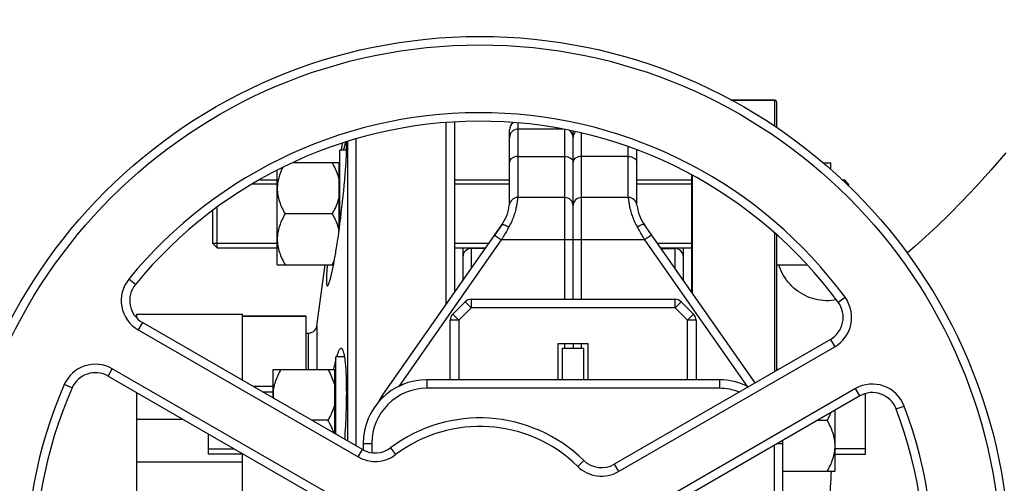
# Model space of a CAD drawing. Units: millimetres. Extents: x -2274 to 3974, y -63 to 3505.
# Drawn here: x 1660 to 1892, y 587 to 697 of the extents above; entities that cross this region are included whole.
import ezdxf

# ---------------------------------------------------------------- set-up
doc = ezdxf.new("R2010")
doc.units = ezdxf.units.MM
doc.header["$LTSCALE"] = 46.255
doc.header["$PDMODE"] = 3
doc.header["$PDSIZE"] = 0.3125
doc.layers.get('0').update_dxf_attribs({"linetype": 'CONTINUOUS'})
doc.layers.get('Defpoints').update_dxf_attribs({"linetype": 'CONTINUOUS'})
for name, color, linetype in [('02___PRT_ALL_AXES', 7, 'CONTINUOUS'), ('BEZUGSACHSEN', 7, 'CONTINUOUS'), ('FASEN', 7, 'CONTINUOUS'), ('RUNDUNGEN', 7, 'CONTINUOUS')]:
    doc.layers.add(name, color=color, linetype=linetype)
doc.layers.add('AM_5', color=3, linetype='CONTINUOUS', lineweight=25)
doc.styles.get("Standard").update_dxf_attribs({"font": 'txt', "width": 0.7})
doc.dimstyles.new('AM_DIN$0', dxfattribs={"dimtxt": 3.5, "dimasz": 2.5, "dimexe": 1, "dimexo": 1, "dimgap": 1.5, "dimtad": 1, "dimdsep": 46, "dimtxsty": 'STANDARD', "dimcen": 0, "dimclrd": 256, "dimclre": 256, "dimclrt": 2, "dimadec": 0, "dimazin": 2, "dimtp": 0.1, "dimtm": 0.1, "dimtfac": 0.71, "dimtdec": 3, "dimtmove": 0, "dimatfit": 3, "dimfxl": 1, "dimlwd": -1, "dimlwe": -1, "dimarcsym": 0})

# ---------------------------------------------------------------- blocks, each defined once
blk = doc.blocks.new('*D20')
at = {"layer": 'AM_5', "ltscale": 10, "transparency": 16777216}
for p, q in [((1346.47, 1047.75), (2507.4, 1047.75)), ((2506.4, 117.75), (2506.4, 1017.75)), ((1346.47, 87.75), (2507.4, 87.75))]:
    blk.add_line(p, q, dxfattribs=at)
for points in [[(2501.4, 1017.75), (2511.4, 1017.75), (2506.4, 1047.75)], [(2501.4, 117.75), (2511.4, 117.75), (2506.4, 87.75)]]:
    blk.add_solid(points, dxfattribs=at)
at = {"layer": 'Defpoints', "color": 0, "ltscale": 10, "transparency": 16777216}
for p in [(1345.47, 1047.75), (2506.4, 1047.75), (1345.47, 87.75)]:
    blk.add_point(p, dxfattribs=at)
at = {"layer": 'AM_5', "color": 2, "ltscale": 10, "transparency": 16777216, "insert": (2473.9, 682.16), "char_height": 35, "attachment_point": 5, "rotation": 90}
blk.add_mtext('960', dxfattribs=at)
blk = doc.blocks.new('*D21')
at = {"layer": 'AM_5', "ltscale": 10, "transparency": 16777216}
for p, q in [((-951.13, 1170.75), (2617.04, 1170.75)), ((2616.04, 1140.75), (2616.04, -33.23)), ((-690.28, -63.23), (2617.04, -63.23))]:
    blk.add_line(p, q, dxfattribs=at)
for points in [[(2611.04, 1140.75), (2621.04, 1140.75), (2616.04, 1170.75)], [(2611.04, -33.23), (2621.04, -33.23), (2616.04, -63.23)]]:
    blk.add_solid(points, dxfattribs=at)
at = {"layer": 'Defpoints', "color": 0, "ltscale": 10, "transparency": 16777216}
for p in [(-952.13, 1170.75), (-691.28, -63.23), (2616.04, -63.23)]:
    blk.add_point(p, dxfattribs=at)
at = {"layer": 'AM_5', "color": 2, "ltscale": 10, "transparency": 16777216, "insert": (2583.54, 553.76), "char_height": 35, "attachment_point": 5, "rotation": 90}
blk.add_mtext('1180', dxfattribs=at)

msp = doc.modelspace()

# ---------------------------------------------------------------- linework, layer by layer
at = {"color": 7, "linetype": 'Continuous'}
for p, q in [((1838.183, 677.754), (1827.888, 677.754)), ((1760.683, 672.385), (1760.683, 629.497)), ((1762.683, 672.582), (1762.683, 632.353)), ((1775.683, 653.271), (1775.683, 670.754)), ((1788.227, 670.903), (1777.683, 670.903)), ((1790.683, 630.754), (1790.683, 670.356)), ((1736.017, 665.903), (1736.254, 667.586)), ((1737.441, 667.984), (1737.441, 597.339)), ((1739.421, 668.519), (1739.421, 596.195)), ((1737.25, 665.903), (1735.683, 665.903)), ((1735.683, 648.64), (1735.683, 665.903)), ((1805.683, 653.27), (1805.683, 666.003)), ((1735.483, 662.903), (1724.489, 662.903)), ((1735.483, 647.13), (1735.483, 662.903)), ((1735.483, 662.153), (1735.683, 662.153)), ((1735.49, 662.152), (1735.683, 663.523)), ((1849.739, 662.903), (1851.483, 662.903)), ((1851.483, 661.308), (1851.483, 662.903)), ((1720.883, 638.903), (1720.883, 661.235)), ((1720.883, 657.903), (1714.96, 657.903)), ((1716.738, 658.903), (1720.883, 658.903)), ((1762.683, 658.903), (1775.683, 658.903)), ((1775.683, 657.903), (1762.683, 657.903)), ((1805.683, 658.903), (1818.683, 658.903)), ((1818.683, 657.903), (1805.683, 657.903)), ((1854.084, 658.903), (1854.683, 658.903)), ((1855.683, 657.903), (1855.166, 657.903)), ((1855.683, 657.426), (1855.683, 657.903)), ((1788.683, 654.754), (1777.61, 654.754)), ((1803.755, 654.754), (1792.683, 654.754)), ((1705.683, 643.903), (1705.683, 651.719)), ((1733.826, 650.903), (1722.739, 650.903)), ((1745.624, 607.991), (1773.874, 648.336)), ((1773.874, 648.336), (1772.169, 645.901)), ((1833.621, 611.019), (1807.491, 648.336)), ((1720.883, 643.903), (1705.683, 643.903)), ((1770.77, 643.903), (1762.683, 643.903)), ((1818.683, 643.903), (1810.595, 643.903)), ((1706.683, 642.903), (1720.883, 642.903)), ((1762.683, 642.903), (1770.07, 642.903)), ((1764.683, 642.903), (1764.683, 635.209)), ((1769.966, 642.754), (1766.683, 642.754)), ((1811.295, 642.903), (1818.683, 642.903)), ((1811.4, 642.754), (1814.683, 642.754)), ((1816.683, 635.209), (1816.683, 642.903)), ((1720.883, 638.903), (1734.167, 638.903)), ((1730.195, 624.476), (1732.223, 638.903)), ((1838.683, 638.903), (1845.793, 638.903)), ((1762.269, 627.207), (1765.23, 630.168)), ((1766.644, 630.754), (1814.721, 630.754)), ((1819.097, 627.207), (1816.136, 630.168)), ((1687.683, 627.254), (1712.683, 627.254)), ((1687.683, 627.254), (1687.683, 626.376)), ((1712.683, 611.633), (1712.683, 627.254)), ((1687.373, 626.754), (1687.683, 626.754)), ((1740.991, 595.289), (1689.073, 625.264)), ((1712.683, 626.754), (1727.683, 626.754)), ((1727.683, 614.196), (1727.683, 626.754)), ((1761.683, 611.754), (1761.683, 625.793)), ((1819.683, 625.793), (1819.683, 611.754)), ((1787.183, 620.354), (1794.183, 620.354)), ((1787.183, 611.754), (1787.183, 620.354)), ((1790.683, 620.354), (1790.683, 619.254)), ((1794.183, 620.354), (1794.183, 611.754)), ((1851.388, 621.278), (1800.388, 591.833)), ((1788.183, 619.254), (1793.183, 619.254)), ((1788.183, 611.754), (1788.183, 619.254)), ((1793.183, 611.754), (1793.183, 619.254)), ((1736.794, 617.196), (1734.683, 617.196)), ((1734.683, 598.931), (1734.683, 617.196)), ((1719.883, 614.196), (1734.483, 614.196)), ((1719.883, 607.476), (1719.883, 614.196)), ((1734.483, 599.046), (1734.483, 614.196)), ((1734.483, 613.446), (1734.683, 613.446)), ((1839.122, 614.196), (1838.683, 614.196)), ((1680.977, 612.617), (1731.977, 583.172)), ((1825.183, 611.754), (1756.183, 611.754)), ((1687.683, 608.746), (1687.683, 507.484)), ((1719.883, 610.196), (1715.172, 610.196)), ((1717.337, 608.946), (1719.883, 608.946)), ((1858.292, 607.943), (1806.374, 577.968)), ((1859.683, 594.196), (1859.683, 608.516)), ((1852.483, 590.196), (1852.483, 604.589)), ((1687.683, 602.455), (1698.578, 602.455)), ((1732.826, 602.196), (1729.028, 602.196)), ((1848.337, 602.196), (1850.626, 602.196)), ((1704.683, 594.196), (1704.683, 598.931)), ((1704.683, 595.446), (1710.72, 595.446)), ((1741.183, 596.754), (1741.183, 595.196)), ((1840.183, 538.754), (1840.183, 596.754)), ((1859.683, 595.446), (1852.483, 595.446)), ((1712.683, 592.308), (1687.683, 592.308)), ((1712.885, 594.196), (1704.683, 594.196)), ((1712.683, 541.313), (1712.683, 594.196)), ((1852.483, 594.196), (1859.683, 594.196)), ((1840.183, 590.196), (1852.483, 590.196))]:
    msp.add_line(p, q, dxfattribs=at)
at = {"color": 9, "linetype": 'Continuous'}
for p, q in [((1777.683, 654.754), (1777.683, 672.296)), ((1788.683, 670.829), (1788.683, 630.754)), ((1792.683, 630.754), (1792.683, 669.882)), ((1803.683, 654.754), (1803.683, 666.688)), ((1777.683, 664.444), (1788.683, 664.444)), ((1803.683, 664.444), (1792.683, 664.444)), ((1772.169, 645.901), (1773.808, 644.754)), ((1809.196, 645.901), (1807.558, 644.754)), ((1749.616, 610.205), (1773.808, 644.754)), ((1807.558, 644.754), (1773.808, 644.754)), ((1807.558, 644.754), (1831.75, 610.205)), ((1766.683, 638.066), (1766.683, 642.754)), ((1814.683, 642.754), (1814.683, 638.066)), ((1687.43, 634.26), (1685.883, 635.527)), ((1766.644, 628.754), (1765.23, 630.168)), ((1766.644, 630.754), (1766.644, 628.754)), ((1814.721, 628.754), (1814.721, 630.754)), ((1816.136, 630.168), (1814.721, 628.754)), ((1853.219, 630.033), (1854.829, 631.219)), ((1762.269, 627.207), (1763.683, 625.793)), ((1763.683, 625.793), (1766.644, 628.754)), ((1814.721, 628.754), (1766.644, 628.754)), ((1814.721, 628.754), (1817.683, 625.793)), ((1817.683, 625.793), (1819.097, 627.207)), ((1689.073, 625.264), (1688.073, 623.531)), ((1763.683, 625.793), (1761.683, 625.793)), ((1763.683, 625.793), (1763.683, 611.754)), ((1819.683, 625.793), (1817.683, 625.793)), ((1817.683, 611.754), (1817.683, 625.793)), ((1688.073, 623.532), (1739.991, 593.557)), ((1788.683, 620.354), (1788.683, 619.254)), ((1792.683, 619.254), (1792.683, 620.354)), ((1851.388, 621.278), (1852.388, 619.546)), ((1801.388, 590.101), (1852.388, 619.546)), ((1680.977, 612.617), (1681.977, 614.349)), ((1732.977, 584.904), (1681.977, 614.349)), ((1756.183, 611.754), (1756.183, 609.754)), ((1825.183, 611.754), (1825.183, 609.754)), ((1672.48, 609.825), (1670.647, 610.627)), ((1825.183, 609.754), (1756.183, 609.754)), ((1857.292, 609.675), (1805.374, 579.7)), ((1858.292, 607.943), (1857.292, 609.675)), ((1745.997, 607.73), (1745.624, 607.991)), ((1866.905, 604.868), (1868.776, 605.575)), ((1739.991, 593.557), (1740.991, 595.289)), ((1741.183, 596.754), (1743.183, 596.754)), ((1743.183, 596.754), (1743.183, 594.554)), ((1747.604, 595.695), (1748.809, 594.098)), ((1838.183, 538.754), (1838.183, 596.333)), ((1838.912, 596.754), (1840.183, 596.754)), ((1793.187, 592.745), (1791.787, 591.317)), ((1800.388, 591.833), (1801.388, 590.101))]:
    msp.add_line(p, q, dxfattribs=at)
at = {"color": 7, "linetype": 'Continuous'}
msp.add_lwpolyline([(1892.761, 665.268), (1889.242, 661.169), (1885.803, 657.366), (1882.49, 653.875), (1879.426, 650.786), (1876.551, 648.001), (1873.835, 645.47), (1871.266, 643.161), (1869.496, 641.626)], dxfattribs=at)
msp.add_circle((1768.683, 567.754), 125, dxfattribs=at)
at = {"color": 9, "linetype": 'Continuous'}
msp.add_circle((1768.683, 567.754), 123, dxfattribs=at)
for centre, radius, start, end in [((1768.683, 567.754), 107, 36.37937, 140.69928), ((1692.073, 630.46), 8, 140.69928, 240), ((1848.388, 626.474), 8, 300, 36.37937), ((1677.977, 607.421), 8, 60, 156.37937), ((1768.683, 567.754), 107, 156.37937, 260.69928), ((1756.183, 596.754), 13, 90, 180), ((1825.183, 596.754), 13, 68.81052, 90), ((1861.292, 602.747), 8, 20.69928, 120), ((1768.683, 567.754), 107, 276.37937, 20.69928), ((1768.683, 567.754), 33, 45.5627, 127.03032), ((1743.991, 600.485), 8, 240, 307.03032), ((1797.388, 597.029), 8, 225.5627, 300)]:
    msp.add_arc(centre, radius, start, end, dxfattribs=at)
at = {"color": 7, "linetype": 'Continuous'}
for centre, radius, start, end in [((1768.683, 567.754), 105, 36.37937, 140.69928), ((1777.683, 670.754), 2, 125.67975, 180.00027), ((1777.683, 668.903), 2, 90, 180.0001), ((1788.683, 668.903), 2, 0, 56.23508), ((1792.683, 668.903), 2, 138.12423, 180), ((1765.683, 654.072), 10, 324.99549, 353.69526), ((1777.61, 652.754), 2, 90, 173.69526), ((1788.683, 652.754), 2, 0, 90), ((1792.683, 652.754), 2, 90, 180), ((1803.755, 652.754), 2, 6.30474, 90), ((1815.683, 654.072), 10, 186.30474, 215.00047), ((1766.683, 640.754), 2, 90, 180.00003), ((1814.683, 640.754), 2, 359.99997, 90), ((1715.53, 649.467), 21.127, 329.99902, 330.391), ((1717.482, 648.375), 18.89, 330.34633, 333.28457), ((1692.073, 630.46), 6, 140.69928, 240), ((1766.644, 628.754), 2, 90, 135), ((1814.721, 628.754), 2, 45, 90), ((1848.388, 626.474), 6, 300, 36.37937), ((1763.683, 625.793), 2, 135, 180), ((1817.683, 625.793), 2, 0, 45), ((1677.977, 607.421), 6, 60, 156.37937), ((1756.183, 596.754), 15, 90, 180), ((1825.183, 596.754), 15, 62.92039, 90), ((1768.683, 567.754), 105, 156.37937, 260.69928), ((1861.292, 602.747), 6, 20.69928, 120), ((1728.939, 608.198), 9.056, 180.0153, 184.68887), ((1756.683, 600.247), 13.5, 145, 153.46628), ((1768.683, 567.754), 105, 276.37937, 20.69928), ((1768.683, 567.754), 35, 45.5627, 127.03032), ((1825.183, 596.754), 15, 0, 2.70747), ((1743.991, 600.485), 6, 240, 307.03032), ((1797.388, 597.029), 6, 225.5627, 300)]:
    msp.add_arc(centre, radius, start, end, dxfattribs=at)
at = {"color": 9, "linetype": 'Continuous'}
for points, knots in [([(1777.683, 664.444), (1777.425, 664.444), (1776.928, 664.38), (1776.275, 664.098), (1775.807, 663.659), (1775.683, 663.27), (1775.683, 663.089)], [0, 0, 0, 0, 0.292342, 0.5619228, 0.7955593, 1, 1, 1, 1]), ([(1788.683, 664.444), (1788.94, 664.444), (1789.438, 664.38), (1790.091, 664.098), (1790.558, 663.659), (1790.683, 663.27), (1790.683, 663.089)], [0, 0, 0, 0, 0.292342, 0.5619228, 0.7955593, 1, 1, 1, 1]), ([(1792.683, 664.444), (1792.425, 664.444), (1791.928, 664.38), (1791.275, 664.098), (1790.807, 663.659), (1790.683, 663.27), (1790.683, 663.089)], [0, 0, 0, 0, 0.292342, 0.5619228, 0.7955593, 1, 1, 1, 1]), ([(1803.683, 664.444), (1803.94, 664.444), (1804.438, 664.38), (1805.091, 664.098), (1805.558, 663.659), (1805.683, 663.27), (1805.683, 663.089)], [0, 0, 0, 0, 0.2923419, 0.5619227, 0.7955593, 1, 1, 1, 1]), ([(1777.61, 654.754), (1777.621, 654.754), (1777.595, 654.684), (1777.607, 654.612), (1777.576, 654.436), (1777.556, 654.218), (1777.519, 653.929), (1777.449, 653.432), (1777.315, 652.673), (1777.071, 651.625), (1776.709, 650.421), (1776.191, 649.117), (1775.755, 648.241), (1775.513, 647.798)], [0, 0, 0, 0, 0.0044662, 0.0178636, 0.0401039, 0.0710666, 0.1105452, 0.1582974, 0.2775838, 0.4258997, 0.5992895, 0.7926863, 1, 1, 1, 1]), ([(1805.853, 647.798), (1805.612, 648.242), (1805.175, 649.118), (1804.656, 650.421), (1804.294, 651.625), (1804.051, 652.673), (1803.916, 653.432), (1803.847, 653.929), (1803.809, 654.218), (1803.789, 654.436), (1803.758, 654.612), (1803.771, 654.684), (1803.744, 654.754), (1803.755, 654.754)], [0, 0, 0, 0, 0.2073233, 0.4007233, 0.5741086, 0.7224179, 0.8416933, 0.8894469, 0.9289288, 0.9598924, 0.9821328, 0.995532, 1, 1, 1, 1]), ([(1773.874, 648.336), (1773.914, 648.393), (1774.143, 648.432), (1774.699, 648.264), (1775.176, 648.011), (1775.513, 647.798)], [0, 0, 0, 0, 0.1184336, 0.330493, 1, 1, 1, 1]), ([(1807.491, 648.336), (1807.451, 648.394), (1807.223, 648.431), (1806.667, 648.264), (1806.189, 648.011), (1805.853, 647.798)], [0, 0, 0, 0, 0.1180958, 0.3302173, 1, 1, 1, 1]), ([(1807.558, 644.754), (1807.414, 645.01), (1806.846, 646.025), (1806.279, 647.04), (1805.853, 647.798)], [0, 0, 0, 0, 0.2528781, 1, 1, 1, 1])]:
    msp.add_open_spline(points, degree=3, knots=knots, dxfattribs=at)
at = {"color": 7, "linetype": 'Continuous'}
for points, knots in [([(1733.826, 662.903), (1734.013, 662.58), (1734.717, 661.284), (1735.258, 659.887), (1735.483, 658.808)], [0, 0, 0, 0, 0.2530816, 1, 1, 1, 1]), ([(1722.17, 661.844), (1721.787, 661.071), (1721.298, 659.864), (1720.944, 658.182), (1720.883, 657.328), (1720.883, 656.903)], [0, 0, 0, 0, 0.5032097, 0.7521801, 1, 1, 1, 1]), ([(1720.883, 656.903), (1720.883, 656.381), (1720.976, 655.33), (1721.371, 653.795), (1721.971, 652.314), (1722.471, 651.368), (1722.739, 650.903)], [0, 0, 0, 0, 0.2468696, 0.4953805, 0.7464112, 1, 1, 1, 1]), ([(1735.483, 654.998), (1735.408, 654.64), (1735.028, 653.211), (1734.382, 651.865), (1733.826, 650.903)], [0, 0, 0, 0, 0.2477024, 1, 1, 1, 1]), ([(1722.739, 650.903), (1722.471, 650.438), (1721.971, 649.493), (1721.371, 648.012), (1720.976, 646.476), (1720.883, 645.426), (1720.883, 644.903)], [0, 0, 0, 0, 0.2535886, 0.5046193, 0.7531304, 1, 1, 1, 1]), ([(1733.826, 650.903), (1734.008, 650.588), (1734.694, 649.328), (1735.227, 647.972), (1735.458, 646.924)], [0, 0, 0, 0, 0.2529708, 1, 1, 1, 1]), ([(1775.513, 647.798), (1775.372, 647.548), (1774.805, 646.534), (1774.237, 645.518), (1773.808, 644.754)], [0, 0, 0, 0, 0.2459316, 1, 1, 1, 1]), ([(1720.883, 644.903), (1720.883, 644.381), (1720.976, 643.33), (1721.371, 641.795), (1721.971, 640.314), (1722.471, 639.368), (1722.739, 638.903)], [0, 0, 0, 0, 0.2468696, 0.4953805, 0.7464112, 1, 1, 1, 1]), ([(1721.739, 614.196), (1721.471, 613.731), (1720.971, 612.785), (1720.371, 611.304), (1719.976, 609.769), (1719.883, 608.718), (1719.883, 608.196)], [0, 0, 0, 0, 0.2535886, 0.5046193, 0.7531304, 1, 1, 1, 1]), ([(1732.826, 614.196), (1733.013, 613.872), (1733.717, 612.577), (1734.258, 611.18), (1734.483, 610.101)], [0, 0, 0, 0, 0.2530816, 1, 1, 1, 1]), ([(1734.483, 606.29), (1734.408, 605.932), (1734.028, 604.503), (1733.382, 603.157), (1732.826, 602.196)], [0, 0, 0, 0, 0.2477024, 1, 1, 1, 1]), ([(1850.626, 602.196), (1850.714, 602.347), (1851.053, 602.952), (1851.361, 603.576), (1851.565, 604.055)], [0, 0, 0, 0, 0.2511818, 1, 1, 1, 1]), ([(1732.826, 602.196), (1732.964, 601.957), (1733.491, 601.003), (1733.934, 599.998), (1734.184, 599.222)], [0, 0, 0, 0, 0.2520812, 1, 1, 1, 1]), ([(1852.483, 596.196), (1852.483, 596.718), (1852.39, 597.769), (1851.994, 599.304), (1851.395, 600.785), (1850.895, 601.731), (1850.626, 602.196)], [0, 0, 0, 0, 0.2468696, 0.4953805, 0.7464112, 1, 1, 1, 1]), ([(1850.626, 590.196), (1850.895, 590.66), (1851.395, 591.606), (1851.994, 593.087), (1852.39, 594.622), (1852.483, 595.673), (1852.483, 596.196)], [0, 0, 0, 0, 0.2535886, 0.5046193, 0.7531304, 1, 1, 1, 1])]:
    msp.add_open_spline(points, degree=3, knots=knots, dxfattribs=at)
at = {"layer": '02___PRT_ALL_AXES', "color": 7, "linetype": 'Continuous'}
for p, q in [((1735.441, 646.811), (1735.484, 647.125)), ((1734.154, 638.834), (1734.163, 638.882)), ((1727.683, 622.754), (1728.214, 622.754)), ((1734.172, 614.263), (1734.163, 614.216))]:
    msp.add_line(p, q, dxfattribs=at)
for centre, radius, start, end in [((1477.345, 681.842), 260.464, 352.67582, 354.94848), ((1507.541, 678.015), 230.026, 352.28259, 352.66255), ((1554.504, 671.451), 182.607, 351.0035, 352.24518)]:
    msp.add_arc(centre, radius, start, end, dxfattribs=at)
for points, knots in [([(1737.063, 667.878), (1737.01, 667.824), (1736.93, 667.616), (1736.805, 667.223), (1736.662, 666.63), (1736.564, 666.174), (1736.511, 665.914)], [0, 0, 0, 0, 0.1106189, 0.3148411, 0.612262, 1, 1, 1, 1]), ([(1737.252, 665.916), (1737.259, 666.195), (1737.265, 666.678), (1737.253, 667.237), (1737.226, 667.569), (1737.2, 667.735), (1737.172, 667.84), (1737.138, 667.894), (1737.119, 667.901)], [0, 0, 0, 0, 0.4160102, 0.7220827, 0.8327373, 0.9150622, 0.9697136, 1, 1, 1, 1]), ([(1736.797, 658.908), (1736.915, 660.249), (1737.098, 662.583), (1737.228, 664.921), (1737.252, 665.916)], [0, 0, 0, 0, 0.5747665, 1, 1, 1, 1]), ([(1734.163, 638.882), (1734.223, 639.188), (1734.475, 640.523), (1734.7, 641.862), (1734.864, 642.896)], [0, 0, 0, 0, 0.2292117, 1, 1, 1, 1]), ([(1732.706, 638.899), (1732.641, 638.193), (1732.541, 636.962), (1732.473, 635.54), (1732.489, 634.689), (1732.519, 634.318), (1732.566, 634.098), (1732.602, 633.982), (1732.662, 633.903), (1732.704, 633.903)], [0, 0, 0, 0, 0.4202187, 0.7321207, 0.8436871, 0.924511, 0.9534601, 0.9750688, 1, 1, 1, 1]), ([(1732.704, 633.903), (1732.753, 633.903), (1732.867, 634.023), (1732.991, 634.268), (1733.153, 634.679), (1733.327, 635.234), (1733.52, 635.94), (1733.814, 637.152), (1734.018, 638.135), (1734.154, 638.834)], [0, 0, 0, 0, 0.0279624, 0.0823284, 0.1660271, 0.2789042, 0.4201454, 0.5885371, 1, 1, 1, 1]), ([(1735.965, 619.195), (1735.869, 619.195), (1735.715, 619.093), (1735.561, 618.9), (1735.361, 618.57), (1735.12, 618.001), (1734.956, 617.497), (1734.869, 617.208)], [0, 0, 0, 0, 0.1221338, 0.2104837, 0.3211915, 0.613132, 1, 1, 1, 1]), ([(1736.795, 617.205), (1736.747, 617.494), (1736.65, 617.997), (1736.486, 618.568), (1736.328, 618.9), (1736.201, 619.095), (1736.055, 619.195), (1735.965, 619.195)], [0, 0, 0, 0, 0.392077, 0.6840468, 0.7931586, 0.8794806, 1, 1, 1, 1]), ([(1734.683, 616.539), (1734.638, 616.369), (1734.449, 615.615), (1734.288, 614.854), (1734.172, 614.263)], [0, 0, 0, 0, 0.2258844, 1, 1, 1, 1]), ([(1737.252, 610.202), (1737.234, 611.545), (1737.159, 613.884), (1736.958, 616.221), (1736.795, 617.205)], [0, 0, 0, 0, 0.5738248, 1, 1, 1, 1]), ([(1736.832, 597.689), (1736.996, 599.815), (1737.22, 603.984), (1737.278, 608.16), (1737.252, 610.202)], [0, 0, 0, 0, 0.5107041, 1, 1, 1, 1])]:
    msp.add_open_spline(points, degree=3, knots=knots, dxfattribs=at)
at = {"layer": 'BEZUGSACHSEN', "color": 7, "linetype": 'Continuous'}
for p, q in [((1687.683, 626.754), (1687.373, 626.754)), ((1727.683, 626.754), (1712.683, 626.754))]:
    msp.add_line(p, q, dxfattribs=at)
at = {"layer": 'FASEN', "color": 7, "linetype": 'Continuous'}
for p, q in [((1716.738, 658.903), (1720.883, 658.903)), ((1762.683, 658.903), (1775.683, 658.903)), ((1805.683, 658.903), (1818.683, 658.903)), ((1854.084, 658.903), (1854.683, 658.903)), ((1855.683, 657.903), (1854.683, 658.903)), ((1854.683, 658.903), (1854.683, 658.35)), ((1855.683, 657.903), (1855.683, 657.426)), ((1705.683, 643.903), (1705.683, 651.719)), ((1706.683, 642.903), (1706.683, 652.47)), ((1705.683, 643.903), (1706.683, 642.903)), ((1706.683, 642.903), (1720.883, 642.903)), ((1762.683, 642.903), (1770.07, 642.903)), ((1811.295, 642.903), (1818.683, 642.903))]:
    msp.add_line(p, q, dxfattribs=at)
at = {"layer": 'RUNDUNGEN', "color": 7, "linetype": 'Continuous'}
for p, q in [((1827.888, 677.754), (1838.183, 677.754)), ((1838.683, 677.254), (1838.683, 671.202)), ((1818.683, 632.353), (1818.683, 659.998)), ((1838.683, 645.896), (1838.683, 613.942))]:
    msp.add_line(p, q, dxfattribs=at)
at = {"layer": 'RUNDUNGEN', "color": 9, "linetype": 'Continuous'}
for p, q in [((1838.183, 677.754), (1838.183, 671.536)), ((1818.883, 632.067), (1818.883, 659.894)), ((1838.183, 646.342), (1838.183, 613.653)), ((1728.214, 622.754), (1728.214, 614.196)), ((1730.195, 624.476), (1730.195, 614.196))]:
    msp.add_line(p, q, dxfattribs=at)
at = {"layer": 'RUNDUNGEN', "color": 7, "linetype": 'Continuous'}
msp.add_lwpolyline([(1852.77, 630.592), (1852.243, 630.509), (1851.609, 630.443), (1850.972, 630.41), (1850.333, 630.412), (1849.696, 630.447), (1849.062, 630.517), (1848.432, 630.62), (1847.809, 630.756), (1847.194, 630.925), (1846.588, 631.127), (1845.995, 631.36), (1845.414, 631.625), (1844.848, 631.921), (1844.299, 632.246), (1843.768, 632.599), (1843.257, 632.981), (1842.766, 633.389), (1842.298, 633.822), (1841.853, 634.28), (1841.434, 634.761), (1841.041, 635.263), (1840.674, 635.786), (1840.337, 636.327), (1840.028, 636.886), (1839.75, 637.46), (1839.502, 638.048), (1839.286, 638.649), (1839.21, 638.903)], dxfattribs=at)
for centre, radius, start, end in [((1838.183, 677.254), 0.5, 0, 90), ((1728.214, 624.754), 2, 270, 351.99999)]:
    msp.add_arc(centre, radius, start, end, dxfattribs=at)
at = {"layer": 'RUNDUNGEN', "color": 9, "linetype": 'Continuous'}
msp.add_open_spline([(1850.61, 570.049), (1850.684, 571.754), (1850.985, 578.472), (1851.335, 585.187), (1851.644, 590.196)], degree=3, knots=[0, 0, 0, 0, 0.2537619, 1, 1, 1, 1], dxfattribs=at)

# ---------------------------------------------------------------- dimensions: what is measured, and where the dimension line sits
at = {"layer": 'AM_5', "ltscale": 10}
dim = msp.add_linear_dim(base=(2616.041, -63.229), p1=(-952.133, 1170.754), p2=(-691.283, -63.229), angle=90, text='1180', dimstyle='AM_DIN$0', override={"dimtxt": 35, "dimasz": 30, "dimgap": 15, "dimsah": 1}, dxfattribs=at)
dim.commit()
dim.dimension.update_dxf_attribs({"geometry": '*D21', "text_midpoint": (2583.541, 553.762)})
dim = msp.add_linear_dim(base=(2506.403, 1047.754), p1=(1345.467, 87.754), p2=(1345.467, 1047.754), angle=90, text='960', dimstyle='AM_DIN$0', override={"dimtxt": 35, "dimasz": 30, "dimgap": 15, "dimsah": 1}, dxfattribs=at)
dim.commit()
dim.dimension.update_dxf_attribs({"geometry": '*D20', "text_midpoint": (2506.403, 682.164), "dimtype": 160})

doc.saveas('drawing.dxf')
